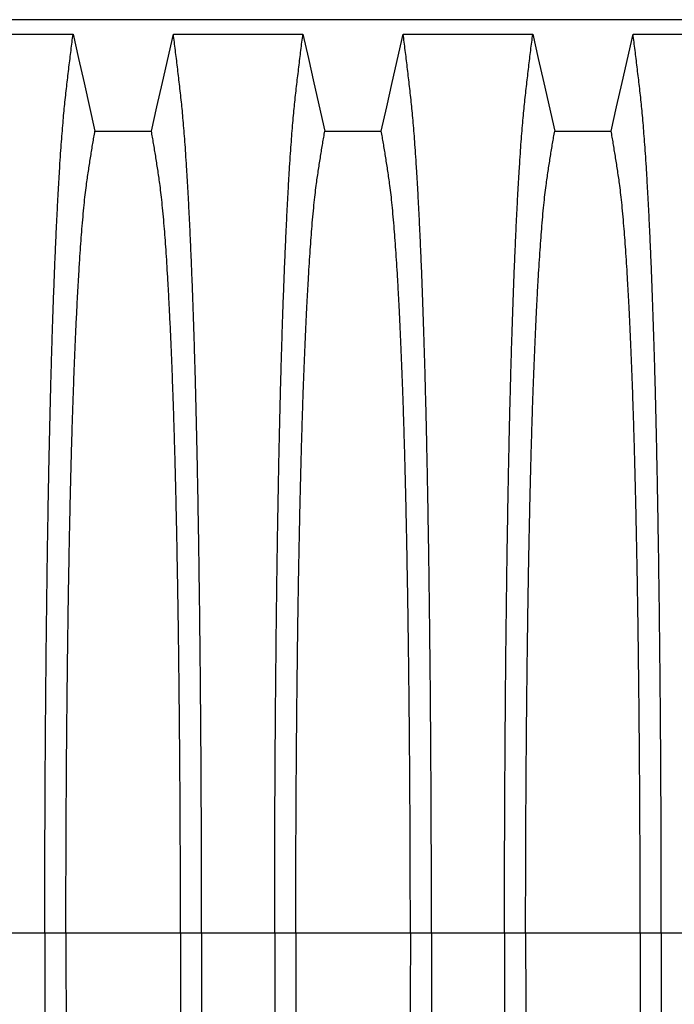
# Model space of a CAD drawing. Units: millimetres. Extents: x 848 to 35900, y 596 to 21728.
# Drawn here: x 31455 to 31885, y 9134 to 9781 of the extents above; entities that cross this region are included whole.
import ezdxf

# ---------------------------------------------------------------- set-up
doc = ezdxf.new("R2010")
doc.units = ezdxf.units.MM
doc.header["$LTSCALE"] = 85

msp = doc.modelspace()

# ---------------------------------------------------------------- linework, layer by layer
at = {"color": 7, "linetype": 'Continuous', "lineweight": 25}
for p, q in [((32000.12, 9781.07), (30709.35, 9781.07)), ((31423.31, 9181.17), (31471.35, 9181.17)), ((31471.35, 9181.17), (31485.23, 9181.17)), ((31485.23, 9181.17), (31560.56, 9181.17)), ((31560.56, 9181.17), (31574.45, 9181.17)), ((31574.45, 9181.17), (31622.48, 9181.17)), ((31622.48, 9181.17), (31636.36, 9181.17)), ((31636.36, 9181.17), (31711.69, 9181.17)), ((31711.69, 9181.17), (31725.58, 9181.17)), ((31725.58, 9181.17), (31773.61, 9181.17)), ((31773.61, 9181.17), (31787.5, 9181.17)), ((31787.5, 9181.17), (31862.83, 9181.17)), ((31862.83, 9181.17), (31876.71, 9181.17)), ((31876.71, 9181.17), (31924.74, 9181.17))]:
    msp.add_line(p, q, dxfattribs=at)
at = {"color": 7, "linetype": 'Continuous', "lineweight": 25, "flags": 128}
for points in [[(31404.72, 9771.52), (31426.07, 9771.52), (31447.43, 9771.52), (31489.94, 9771.52)], [(31489.94, 9771.52), (31493.54, 9755.58), (31497.14, 9739.64), (31504.33, 9707.88)], [(31541.47, 9707.88), (31545.07, 9723.82), (31548.68, 9739.76), (31555.86, 9771.52)], [(31555.86, 9771.52), (31577.21, 9771.52), (31598.56, 9771.52), (31641.07, 9771.52)], [(31641.07, 9771.52), (31644.67, 9755.58), (31648.28, 9739.64), (31655.46, 9707.88)], [(31692.6, 9707.88), (31696.2, 9723.82), (31699.81, 9739.76), (31706.99, 9771.52)], [(31706.99, 9771.52), (31728.34, 9771.52), (31749.69, 9771.52), (31792.2, 9771.52)], [(31792.2, 9771.52), (31795.81, 9755.58), (31799.41, 9739.64), (31806.59, 9707.88)], [(31843.73, 9707.88), (31847.34, 9723.82), (31850.94, 9739.76), (31858.12, 9771.52)], [(31858.12, 9771.52), (31880.7, 9771.52), (31903.28, 9771.52), (31943.33, 9771.53)], [(31504.33, 9707.88), (31522.9, 9707.88), (31532.18, 9707.88), (31541.47, 9707.88)], [(31655.46, 9707.88), (31674.03, 9707.88), (31683.31, 9707.88), (31692.6, 9707.88)], [(31806.59, 9707.88), (31825.16, 9707.88), (31834.45, 9707.88), (31843.73, 9707.88)]]:
    msp.add_lwpolyline(points, dxfattribs=at)
at = {"color": 7, "linetype": 'Continuous', "lineweight": 25}
for points, knots in [([(31471.35, 9181.17), (31471.35, 9187.8), (31471.35, 9201.02), (31471.39, 9220.78), (31471.44, 9240.4), (31471.51, 9259.86), (31471.6, 9279.02), (31471.71, 9297.87), (31471.84, 9316.39), (31471.99, 9334.67), (31472.15, 9352.82), (31472.34, 9370.81), (31472.54, 9388.61), (31472.76, 9406.08), (31472.99, 9423.2), (31473.25, 9439.95), (31473.51, 9456.3), (31473.78, 9471.56), (31474.06, 9485.79), (31474.33, 9499.02), (31474.61, 9511.89), (31474.9, 9524.38), (31475.2, 9536.48), (31475.52, 9548.17), (31475.84, 9559.43), (31476.2, 9571.18), (31476.6, 9583.53), (31477.04, 9596.32), (31477.5, 9608.65), (31477.97, 9620.52), (31478.46, 9632.15), (31478.97, 9643.5), (31479.51, 9654.53), (31480.06, 9665.01), (31480.62, 9674.95), (31481.18, 9684.33), (31481.75, 9692.99), (31482.32, 9700.95), (31482.88, 9708.24), (31483.45, 9715.02), (31484.02, 9721.29), (31484.62, 9727.2), (31485.25, 9732.84), (31485.91, 9738.64), (31486.58, 9744.32), (31487.24, 9749.95), (31487.91, 9755.5), (31488.58, 9760.93), (31489.27, 9766.27), (31489.71, 9769.77), (31489.94, 9771.52)], [0, 0, 0, 0, 0.019878, 0.03967, 0.059388, 0.079041, 0.098639, 0.117841, 0.137006, 0.156142, 0.175255, 0.194743, 0.214221, 0.233698, 0.25318, 0.272674, 0.292189, 0.31173, 0.328858, 0.346018, 0.363216, 0.380458, 0.397751, 0.4151, 0.432514, 0.449978, 0.471915, 0.493828, 0.515721, 0.537597, 0.559461, 0.582638, 0.605809, 0.628977, 0.652146, 0.67532, 0.698503, 0.720373, 0.742257, 0.764161, 0.786086, 0.808036, 0.832299, 0.856107, 0.87992, 0.904053, 0.928232, 0.952128, 0.975884, 1, 1, 1, 1]), ([(31574.45, 9181.17), (31574.44, 9187.8), (31574.44, 9201.02), (31574.41, 9220.78), (31574.36, 9240.4), (31574.28, 9259.86), (31574.19, 9279.02), (31574.08, 9297.87), (31573.95, 9316.39), (31573.8, 9334.67), (31573.64, 9352.82), (31573.46, 9370.81), (31573.25, 9388.61), (31573.03, 9406.08), (31572.8, 9423.2), (31572.55, 9439.95), (31572.28, 9456.3), (31572.01, 9471.56), (31571.74, 9485.79), (31571.46, 9499.02), (31571.18, 9511.89), (31570.89, 9524.38), (31570.59, 9536.48), (31570.28, 9548.17), (31569.95, 9559.43), (31569.59, 9571.18), (31569.19, 9583.53), (31568.75, 9596.32), (31568.29, 9608.65), (31567.82, 9620.52), (31567.33, 9632.15), (31566.82, 9643.5), (31566.28, 9654.53), (31565.74, 9665.01), (31565.18, 9674.95), (31564.61, 9684.33), (31564.04, 9692.99), (31563.48, 9700.95), (31562.91, 9708.24), (31562.35, 9715.02), (31561.77, 9721.29), (31561.17, 9727.2), (31560.55, 9732.84), (31559.88, 9738.64), (31559.21, 9744.32), (31558.55, 9749.95), (31557.88, 9755.5), (31557.21, 9760.93), (31556.52, 9766.27), (31556.08, 9769.77), (31555.86, 9771.52)], [0, 0, 0, 0, 0.019878, 0.03967, 0.059388, 0.079041, 0.098639, 0.117841, 0.137006, 0.156142, 0.175255, 0.194743, 0.214221, 0.233698, 0.25318, 0.272674, 0.292189, 0.31173, 0.328858, 0.346018, 0.363216, 0.380458, 0.397751, 0.4151, 0.432514, 0.449978, 0.471915, 0.493828, 0.515721, 0.537597, 0.559461, 0.582638, 0.605809, 0.628977, 0.652146, 0.67532, 0.698503, 0.720373, 0.742257, 0.764161, 0.786086, 0.808036, 0.832299, 0.856107, 0.87992, 0.904053, 0.928232, 0.952128, 0.975884, 1, 1, 1, 1]), ([(31622.48, 9181.17), (31622.48, 9187.8), (31622.48, 9201.02), (31622.52, 9220.78), (31622.57, 9240.4), (31622.64, 9259.86), (31622.74, 9279.02), (31622.85, 9297.87), (31622.97, 9316.39), (31623.12, 9334.67), (31623.29, 9352.82), (31623.47, 9370.81), (31623.67, 9388.61), (31623.89, 9406.08), (31624.13, 9423.2), (31624.38, 9439.95), (31624.65, 9456.3), (31624.92, 9471.56), (31625.19, 9485.79), (31625.46, 9499.02), (31625.74, 9511.89), (31626.03, 9524.38), (31626.34, 9536.48), (31626.65, 9548.17), (31626.97, 9559.43), (31627.33, 9571.18), (31627.73, 9583.53), (31628.17, 9596.32), (31628.63, 9608.65), (31629.1, 9620.52), (31629.59, 9632.15), (31630.11, 9643.5), (31630.64, 9654.53), (31631.19, 9665.01), (31631.75, 9674.95), (31632.32, 9684.33), (31632.88, 9692.99), (31633.45, 9700.95), (31634.01, 9708.24), (31634.58, 9715.02), (31635.15, 9721.29), (31635.75, 9727.2), (31636.38, 9732.84), (31637.04, 9738.64), (31637.71, 9744.32), (31638.38, 9749.95), (31639.04, 9755.5), (31639.72, 9760.93), (31640.4, 9766.27), (31640.85, 9769.77), (31641.07, 9771.52)], [0, 0, 0, 0, 0.019878, 0.03967, 0.059388, 0.079041, 0.098639, 0.117841, 0.137006, 0.156142, 0.175255, 0.194743, 0.214221, 0.233698, 0.25318, 0.272674, 0.292189, 0.31173, 0.328858, 0.346018, 0.363216, 0.380458, 0.397751, 0.4151, 0.432514, 0.449978, 0.471915, 0.493828, 0.515721, 0.537597, 0.559461, 0.582638, 0.605809, 0.628977, 0.652146, 0.67532, 0.698503, 0.720373, 0.742257, 0.764161, 0.786086, 0.808036, 0.832299, 0.856107, 0.87992, 0.904053, 0.928232, 0.952128, 0.975884, 1, 1, 1, 1]), ([(31725.58, 9181.17), (31725.58, 9187.8), (31725.57, 9201.02), (31725.54, 9220.78), (31725.49, 9240.4), (31725.41, 9259.86), (31725.32, 9279.02), (31725.21, 9297.87), (31725.08, 9316.39), (31724.94, 9334.67), (31724.77, 9352.82), (31724.59, 9370.81), (31724.39, 9388.61), (31724.17, 9406.08), (31723.93, 9423.2), (31723.68, 9439.95), (31723.41, 9456.3), (31723.14, 9471.56), (31722.87, 9485.79), (31722.6, 9499.02), (31722.32, 9511.89), (31722.02, 9524.38), (31721.72, 9536.48), (31721.41, 9548.17), (31721.09, 9559.43), (31720.73, 9571.18), (31720.33, 9583.53), (31719.88, 9596.32), (31719.43, 9608.65), (31718.96, 9620.52), (31718.46, 9632.15), (31717.95, 9643.5), (31717.42, 9654.53), (31716.87, 9665.01), (31716.31, 9674.95), (31715.74, 9684.33), (31715.17, 9692.99), (31714.61, 9700.95), (31714.05, 9708.24), (31713.48, 9715.02), (31712.9, 9721.29), (31712.31, 9727.2), (31711.68, 9732.84), (31711.01, 9738.64), (31710.35, 9744.32), (31709.68, 9749.95), (31709.02, 9755.5), (31708.34, 9760.93), (31707.66, 9766.27), (31707.21, 9769.77), (31706.99, 9771.52)], [0, 0, 0, 0, 0.019878, 0.03967, 0.059388, 0.079041, 0.098639, 0.117841, 0.137006, 0.156142, 0.175255, 0.194743, 0.214221, 0.233698, 0.25318, 0.272674, 0.292189, 0.31173, 0.328858, 0.346018, 0.363216, 0.380458, 0.397751, 0.4151, 0.432514, 0.449978, 0.471915, 0.493828, 0.515721, 0.537597, 0.559461, 0.582638, 0.605809, 0.628977, 0.652146, 0.67532, 0.698503, 0.720373, 0.742257, 0.764161, 0.786086, 0.808036, 0.832299, 0.856107, 0.87992, 0.904053, 0.928232, 0.952128, 0.975884, 1, 1, 1, 1]), ([(31773.61, 9181.17), (31773.61, 9187.8), (31773.62, 9201.02), (31773.65, 9220.78), (31773.7, 9240.4), (31773.78, 9259.86), (31773.87, 9279.02), (31773.98, 9297.87), (31774.11, 9316.39), (31774.25, 9334.67), (31774.42, 9352.82), (31774.6, 9370.81), (31774.8, 9388.61), (31775.02, 9406.08), (31775.26, 9423.2), (31775.51, 9439.95), (31775.78, 9456.3), (31776.05, 9471.56), (31776.32, 9485.79), (31776.59, 9499.02), (31776.87, 9511.89), (31777.17, 9524.38), (31777.47, 9536.48), (31777.78, 9548.17), (31778.1, 9559.43), (31778.46, 9571.18), (31778.86, 9583.53), (31779.31, 9596.32), (31779.76, 9608.65), (31780.23, 9620.52), (31780.73, 9632.15), (31781.24, 9643.5), (31781.77, 9654.53), (31782.32, 9665.01), (31782.88, 9674.95), (31783.45, 9684.33), (31784.02, 9692.99), (31784.58, 9700.95), (31785.14, 9708.24), (31785.71, 9715.02), (31786.28, 9721.29), (31786.88, 9727.2), (31787.51, 9732.84), (31788.18, 9738.64), (31788.84, 9744.32), (31789.51, 9749.95), (31790.17, 9755.5), (31790.85, 9760.93), (31791.53, 9766.27), (31791.98, 9769.77), (31792.2, 9771.52)], [0, 0, 0, 0, 0.019878, 0.03967, 0.059388, 0.079041, 0.098639, 0.117841, 0.137006, 0.156142, 0.175255, 0.194743, 0.214221, 0.233698, 0.25318, 0.272674, 0.292189, 0.31173, 0.328858, 0.346018, 0.363216, 0.380458, 0.397751, 0.4151, 0.432514, 0.449978, 0.471915, 0.493828, 0.515721, 0.537597, 0.559461, 0.582638, 0.605809, 0.628977, 0.652146, 0.67532, 0.698503, 0.720373, 0.742257, 0.764161, 0.786086, 0.808036, 0.832299, 0.856107, 0.87992, 0.904053, 0.928232, 0.952128, 0.975884, 1, 1, 1, 1]), ([(31876.71, 9181.17), (31876.71, 9187.8), (31876.7, 9201.02), (31876.67, 9220.78), (31876.62, 9240.4), (31876.55, 9259.86), (31876.45, 9279.02), (31876.34, 9297.87), (31876.22, 9316.39), (31876.07, 9334.67), (31875.9, 9352.82), (31875.72, 9370.81), (31875.52, 9388.61), (31875.3, 9406.08), (31875.06, 9423.2), (31874.81, 9439.95), (31874.54, 9456.3), (31874.27, 9471.56), (31874, 9485.79), (31873.73, 9499.02), (31873.45, 9511.89), (31873.16, 9524.38), (31872.85, 9536.48), (31872.54, 9548.17), (31872.22, 9559.43), (31871.86, 9571.18), (31871.46, 9583.53), (31871.01, 9596.32), (31870.56, 9608.65), (31870.09, 9620.52), (31869.6, 9632.15), (31869.08, 9643.5), (31868.55, 9654.53), (31868, 9665.01), (31867.44, 9674.95), (31866.87, 9684.33), (31866.31, 9692.99), (31865.74, 9700.95), (31865.18, 9708.24), (31864.61, 9715.02), (31864.04, 9721.29), (31863.44, 9727.2), (31862.81, 9732.84), (31862.15, 9738.64), (31861.48, 9744.32), (31860.81, 9749.95), (31860.15, 9755.5), (31859.47, 9760.93), (31858.79, 9766.27), (31858.34, 9769.77), (31858.12, 9771.52)], [0, 0, 0, 0, 0.019878, 0.03967, 0.059388, 0.079041, 0.098639, 0.117841, 0.137006, 0.156142, 0.175255, 0.194743, 0.214221, 0.233698, 0.25318, 0.272674, 0.292189, 0.31173, 0.328858, 0.346018, 0.363216, 0.380458, 0.397751, 0.4151, 0.432514, 0.449978, 0.471915, 0.493828, 0.515721, 0.537597, 0.559461, 0.582638, 0.605809, 0.628977, 0.652146, 0.67532, 0.698503, 0.720373, 0.742257, 0.764161, 0.786086, 0.808036, 0.832299, 0.856107, 0.87992, 0.904053, 0.928232, 0.952128, 0.975884, 1, 1, 1, 1]), ([(31485.23, 9181.17), (31485.23, 9187.23), (31485.24, 9199.33), (31485.27, 9217.41), (31485.33, 9235.39), (31485.4, 9253.22), (31485.5, 9270.8), (31485.61, 9288.09), (31485.74, 9305.09), (31485.89, 9321.88), (31486.06, 9338.54), (31486.25, 9355.05), (31486.46, 9371.39), (31486.68, 9387.42), (31486.92, 9403.12), (31487.18, 9418.46), (31487.46, 9433.43), (31487.74, 9447.4), (31488.02, 9460.39), (31488.29, 9472.46), (31488.58, 9484.19), (31488.88, 9495.54), (31489.19, 9506.52), (31489.51, 9517.11), (31489.85, 9527.27), (31490.25, 9538.86), (31490.74, 9551.88), (31491.31, 9566), (31491.91, 9579.42), (31492.49, 9591.5), (31493.06, 9602.34), (31493.61, 9612.05), (31494.18, 9621.22), (31494.75, 9629.86), (31495.33, 9637.96), (31495.96, 9645.96), (31496.64, 9653.74), (31497.36, 9661.14), (31498.1, 9667.77), (31498.81, 9673.32), (31499.5, 9678.07), (31500.19, 9682.58), (31500.88, 9686.98), (31501.56, 9691.34), (31502.24, 9695.63), (31502.93, 9699.8), (31503.64, 9703.88), (31504.09, 9706.54), (31504.33, 9707.88)], [0, 0, 0, 0, 0.019978, 0.039889, 0.05974, 0.079539, 0.099291, 0.118653, 0.137983, 0.157286, 0.176567, 0.196224, 0.215869, 0.235509, 0.255147, 0.274791, 0.294446, 0.314119, 0.331355, 0.348616, 0.365908, 0.383237, 0.400611, 0.418036, 0.435521, 0.453051, 0.480541, 0.507958, 0.535312, 0.562611, 0.585738, 0.608838, 0.631916, 0.654978, 0.678032, 0.701084, 0.728257, 0.755449, 0.78267, 0.809934, 0.834026, 0.857601, 0.881162, 0.905065, 0.929017, 0.952656, 0.976133, 1, 1, 1, 1]), ([(31560.56, 9181.17), (31560.56, 9187.23), (31560.55, 9199.33), (31560.52, 9217.41), (31560.47, 9235.39), (31560.39, 9253.22), (31560.3, 9270.8), (31560.18, 9288.09), (31560.05, 9305.09), (31559.9, 9321.88), (31559.73, 9338.54), (31559.54, 9355.05), (31559.34, 9371.39), (31559.11, 9387.42), (31558.87, 9403.12), (31558.61, 9418.46), (31558.34, 9433.43), (31558.06, 9447.4), (31557.78, 9460.39), (31557.5, 9472.46), (31557.21, 9484.19), (31556.91, 9495.54), (31556.6, 9506.52), (31556.28, 9517.11), (31555.95, 9527.27), (31555.54, 9538.86), (31555.06, 9551.88), (31554.48, 9566), (31553.88, 9579.42), (31553.3, 9591.5), (31552.73, 9602.34), (31552.18, 9612.05), (31551.62, 9621.22), (31551.04, 9629.86), (31550.46, 9637.96), (31549.83, 9645.96), (31549.15, 9653.74), (31548.43, 9661.14), (31547.69, 9667.77), (31546.98, 9673.32), (31546.29, 9678.07), (31545.6, 9682.58), (31544.92, 9686.98), (31544.24, 9691.34), (31543.55, 9695.63), (31542.86, 9699.8), (31542.16, 9703.88), (31541.7, 9706.54), (31541.47, 9707.88)], [0, 0, 0, 0, 0.019978, 0.039889, 0.05974, 0.079539, 0.099291, 0.118653, 0.137983, 0.157286, 0.176567, 0.196224, 0.215869, 0.235509, 0.255147, 0.274791, 0.294446, 0.314119, 0.331355, 0.348616, 0.365908, 0.383237, 0.400611, 0.418036, 0.435521, 0.453051, 0.480541, 0.507958, 0.535312, 0.562611, 0.585738, 0.608838, 0.631916, 0.654978, 0.678032, 0.701084, 0.728257, 0.755449, 0.78267, 0.809934, 0.834026, 0.857601, 0.881162, 0.905065, 0.929017, 0.952656, 0.976133, 1, 1, 1, 1]), ([(31636.36, 9181.17), (31636.37, 9187.23), (31636.37, 9199.33), (31636.4, 9217.41), (31636.46, 9235.39), (31636.53, 9253.22), (31636.63, 9270.8), (31636.74, 9288.09), (31636.87, 9305.09), (31637.02, 9321.88), (31637.19, 9338.54), (31637.38, 9355.05), (31637.59, 9371.39), (31637.81, 9387.42), (31638.06, 9403.12), (31638.31, 9418.46), (31638.59, 9433.43), (31638.87, 9447.4), (31639.15, 9460.39), (31639.43, 9472.46), (31639.72, 9484.19), (31640.02, 9495.54), (31640.33, 9506.52), (31640.65, 9517.11), (31640.98, 9527.27), (31641.38, 9538.86), (31641.87, 9551.88), (31642.44, 9566), (31643.04, 9579.42), (31643.63, 9591.5), (31644.2, 9602.34), (31644.75, 9612.05), (31645.31, 9621.22), (31645.88, 9629.86), (31646.47, 9637.96), (31647.1, 9645.96), (31647.77, 9653.74), (31648.5, 9661.14), (31649.23, 9667.77), (31649.94, 9673.32), (31650.64, 9678.07), (31651.32, 9682.58), (31652.01, 9686.98), (31652.69, 9691.34), (31653.37, 9695.63), (31654.07, 9699.8), (31654.77, 9703.88), (31655.23, 9706.54), (31655.46, 9707.88)], [0, 0, 0, 0, 0.019978, 0.039889, 0.05974, 0.079539, 0.099291, 0.118653, 0.137983, 0.157286, 0.176567, 0.196224, 0.215869, 0.235509, 0.255147, 0.274791, 0.294446, 0.314119, 0.331355, 0.348616, 0.365908, 0.383237, 0.400611, 0.418036, 0.435521, 0.453051, 0.480541, 0.507958, 0.535312, 0.562611, 0.585738, 0.608838, 0.631916, 0.654978, 0.678032, 0.701084, 0.728257, 0.755449, 0.78267, 0.809934, 0.834026, 0.857601, 0.881162, 0.905065, 0.929017, 0.952656, 0.976133, 1, 1, 1, 1]), ([(31711.69, 9181.17), (31711.69, 9187.23), (31711.69, 9199.33), (31711.65, 9217.41), (31711.6, 9235.39), (31711.52, 9253.22), (31711.43, 9270.8), (31711.32, 9288.09), (31711.18, 9305.09), (31711.03, 9321.88), (31710.87, 9338.54), (31710.68, 9355.05), (31710.47, 9371.39), (31710.24, 9387.42), (31710, 9403.12), (31709.74, 9418.46), (31709.47, 9433.43), (31709.19, 9447.4), (31708.91, 9460.39), (31708.63, 9472.46), (31708.34, 9484.19), (31708.04, 9495.54), (31707.73, 9506.52), (31707.41, 9517.11), (31707.08, 9527.27), (31706.68, 9538.86), (31706.19, 9551.88), (31705.61, 9566), (31705.02, 9579.42), (31704.43, 9591.5), (31703.86, 9602.34), (31703.31, 9612.05), (31702.75, 9621.22), (31702.17, 9629.86), (31701.59, 9637.96), (31700.96, 9645.96), (31700.28, 9653.74), (31699.56, 9661.14), (31698.83, 9667.77), (31698.11, 9673.32), (31697.42, 9678.07), (31696.74, 9682.58), (31696.05, 9686.98), (31695.37, 9691.34), (31694.68, 9695.63), (31693.99, 9699.8), (31693.29, 9703.88), (31692.83, 9706.54), (31692.6, 9707.88)], [0, 0, 0, 0, 0.019978, 0.039889, 0.05974, 0.079539, 0.099291, 0.118653, 0.137983, 0.157286, 0.176567, 0.196224, 0.215869, 0.235509, 0.255147, 0.274791, 0.294446, 0.314119, 0.331355, 0.348616, 0.365908, 0.383237, 0.400611, 0.418036, 0.435521, 0.453051, 0.480541, 0.507958, 0.535312, 0.562611, 0.585738, 0.608838, 0.631916, 0.654978, 0.678032, 0.701084, 0.728257, 0.755449, 0.78267, 0.809934, 0.834026, 0.857601, 0.881162, 0.905065, 0.929017, 0.952656, 0.976133, 1, 1, 1, 1]), ([(31787.5, 9181.17), (31787.5, 9187.23), (31787.5, 9199.33), (31787.54, 9217.41), (31787.59, 9235.39), (31787.67, 9253.22), (31787.76, 9270.8), (31787.87, 9288.09), (31788.01, 9305.09), (31788.16, 9321.88), (31788.32, 9338.54), (31788.51, 9355.05), (31788.72, 9371.39), (31788.95, 9387.42), (31789.19, 9403.12), (31789.45, 9418.46), (31789.72, 9433.43), (31790, 9447.4), (31790.28, 9460.39), (31790.56, 9472.46), (31790.85, 9484.19), (31791.15, 9495.54), (31791.46, 9506.52), (31791.78, 9517.11), (31792.11, 9527.27), (31792.51, 9538.86), (31793, 9551.88), (31793.58, 9566), (31794.17, 9579.42), (31794.76, 9591.5), (31795.33, 9602.34), (31795.88, 9612.05), (31796.44, 9621.22), (31797.02, 9629.86), (31797.6, 9637.96), (31798.23, 9645.96), (31798.91, 9653.74), (31799.63, 9661.14), (31800.36, 9667.77), (31801.08, 9673.32), (31801.77, 9678.07), (31802.45, 9682.58), (31803.14, 9686.98), (31803.82, 9691.34), (31804.51, 9695.63), (31805.2, 9699.8), (31805.9, 9703.88), (31806.36, 9706.54), (31806.59, 9707.88)], [0, 0, 0, 0, 0.0199785, 0.0398892, 0.0597401, 0.0795385, 0.0992914, 0.1186532, 0.1379829, 0.1572856, 0.1765666, 0.196224, 0.2158695, 0.2355086, 0.2551469, 0.2747905, 0.2944458, 0.3141194, 0.3313552, 0.3486161, 0.3659081, 0.3832375, 0.400611, 0.4180362, 0.435521, 0.4530506, 0.4805406, 0.5079583, 0.5353123, 0.5626114, 0.5857381, 0.6088376, 0.6319156, 0.6549784, 0.6780323, 0.7010837, 0.7282574, 0.7554488, 0.78267, 0.8099337, 0.8340257, 0.8576007, 0.8811617, 0.9050651, 0.9290167, 0.9526565, 0.9761333, 1, 1, 1, 1]), ([(31862.83, 9181.17), (31862.82, 9187.23), (31862.82, 9199.33), (31862.79, 9217.41), (31862.73, 9235.39), (31862.66, 9253.22), (31862.56, 9270.8), (31862.45, 9288.09), (31862.32, 9305.09), (31862.17, 9321.88), (31862, 9338.54), (31861.81, 9355.05), (31861.6, 9371.39), (31861.38, 9387.42), (31861.13, 9403.12), (31860.88, 9418.46), (31860.6, 9433.43), (31860.32, 9447.4), (31860.04, 9460.39), (31859.76, 9472.46), (31859.47, 9484.19), (31859.17, 9495.54), (31858.86, 9506.52), (31858.54, 9517.11), (31858.21, 9527.27), (31857.81, 9538.86), (31857.32, 9551.88), (31856.75, 9566), (31856.15, 9579.42), (31855.56, 9591.5), (31854.99, 9602.34), (31854.44, 9612.05), (31853.88, 9621.22), (31853.31, 9629.86), (31852.72, 9637.96), (31852.09, 9645.96), (31851.42, 9653.74), (31850.69, 9661.14), (31849.96, 9667.77), (31849.25, 9673.32), (31848.55, 9678.07), (31847.87, 9682.58), (31847.18, 9686.98), (31846.5, 9691.34), (31845.82, 9695.63), (31845.12, 9699.8), (31844.42, 9703.88), (31843.96, 9706.54), (31843.73, 9707.88)], [0, 0, 0, 0, 0.019978, 0.039889, 0.05974, 0.079539, 0.099291, 0.118653, 0.137983, 0.157286, 0.176567, 0.196224, 0.215869, 0.235509, 0.255147, 0.274791, 0.294446, 0.314119, 0.331355, 0.348616, 0.365908, 0.383237, 0.400611, 0.418036, 0.435521, 0.453051, 0.480541, 0.507958, 0.535312, 0.562611, 0.585738, 0.608838, 0.631916, 0.654978, 0.678032, 0.701084, 0.728257, 0.755449, 0.78267, 0.809934, 0.834026, 0.857601, 0.881162, 0.905065, 0.929017, 0.952656, 0.976133, 1, 1, 1, 1]), ([(31471.35, 9181.17), (31471.35, 9174.55), (31471.35, 9161.33), (31471.39, 9141.57), (31471.44, 9121.95), (31471.51, 9102.49), (31471.6, 9083.33), (31471.71, 9064.48), (31471.84, 9045.96), (31471.99, 9027.67), (31472.15, 9009.52), (31472.34, 8991.53), (31472.54, 8973.73), (31472.76, 8956.26), (31472.99, 8939.15), (31473.25, 8922.4), (31473.51, 8906.05), (31473.78, 8890.78), (31474.06, 8876.56), (31474.33, 8863.32), (31474.61, 8850.46), (31474.9, 8837.97), (31475.2, 8825.87), (31475.52, 8814.18), (31475.84, 8802.91), (31476.2, 8791.17), (31476.6, 8778.82), (31477.04, 8766.03), (31477.5, 8753.7), (31477.97, 8741.83), (31478.46, 8730.2), (31478.97, 8718.85), (31479.51, 8707.82), (31480.06, 8697.33), (31480.62, 8687.4), (31481.18, 8678.01), (31481.75, 8669.36), (31482.32, 8661.4), (31482.88, 8654.11), (31483.45, 8647.33), (31484.02, 8641.06), (31484.62, 8635.15), (31485.25, 8629.51), (31485.91, 8623.71), (31486.58, 8618.03), (31487.24, 8612.4), (31487.91, 8606.85), (31488.58, 8601.42), (31489.27, 8596.07), (31489.71, 8592.58), (31489.94, 8590.82)], [0, 0, 0, 0, 0.019878, 0.03967, 0.059388, 0.079041, 0.098639, 0.117841, 0.137006, 0.156142, 0.175255, 0.194743, 0.214221, 0.233698, 0.25318, 0.272674, 0.292189, 0.31173, 0.328858, 0.346018, 0.363216, 0.380458, 0.397751, 0.4151, 0.432514, 0.449978, 0.471915, 0.493828, 0.515721, 0.537597, 0.559461, 0.582638, 0.605809, 0.628977, 0.652146, 0.67532, 0.698503, 0.720373, 0.742257, 0.764161, 0.786086, 0.808036, 0.832299, 0.856107, 0.87992, 0.904053, 0.928232, 0.952128, 0.975884, 1, 1, 1, 1]), ([(31485.23, 9181.17), (31485.23, 9175.12), (31485.24, 9163.02), (31485.27, 9144.93), (31485.33, 9126.96), (31485.4, 9109.12), (31485.5, 9091.55), (31485.61, 9074.25), (31485.74, 9057.26), (31485.89, 9040.47), (31486.06, 9023.81), (31486.25, 9007.3), (31486.46, 8990.96), (31486.68, 8974.93), (31486.92, 8959.23), (31487.18, 8943.89), (31487.46, 8928.92), (31487.74, 8914.95), (31488.02, 8901.96), (31488.29, 8889.88), (31488.58, 8878.16), (31488.88, 8866.8), (31489.19, 8855.83), (31489.51, 8845.24), (31489.85, 8835.07), (31490.25, 8823.49), (31490.74, 8810.47), (31491.31, 8796.35), (31491.91, 8782.92), (31492.49, 8770.85), (31493.06, 8760.01), (31493.61, 8750.3), (31494.18, 8741.12), (31494.75, 8732.48), (31495.33, 8724.38), (31495.96, 8716.38), (31496.64, 8708.61), (31497.36, 8701.2), (31498.1, 8694.58), (31498.81, 8689.03), (31499.5, 8684.28), (31500.19, 8679.77), (31500.88, 8675.37), (31501.56, 8671), (31502.24, 8666.71), (31502.93, 8662.54), (31503.64, 8658.47), (31504.09, 8655.81), (31504.33, 8654.47)], [0, 0, 0, 0, 0.019978, 0.039889, 0.05974, 0.079539, 0.099291, 0.118653, 0.137983, 0.157286, 0.176567, 0.196224, 0.215869, 0.235509, 0.255147, 0.274791, 0.294446, 0.314119, 0.331355, 0.348616, 0.365908, 0.383237, 0.400611, 0.418036, 0.435521, 0.453051, 0.480541, 0.507958, 0.535312, 0.562611, 0.585738, 0.608838, 0.631916, 0.654978, 0.678032, 0.701084, 0.728257, 0.755449, 0.78267, 0.809934, 0.834026, 0.857601, 0.881162, 0.905065, 0.929017, 0.952656, 0.976133, 1, 1, 1, 1]), ([(31560.56, 9181.17), (31560.56, 9175.12), (31560.55, 9163.02), (31560.52, 9144.93), (31560.47, 9126.96), (31560.39, 9109.12), (31560.3, 9091.55), (31560.18, 9074.25), (31560.05, 9057.26), (31559.9, 9040.47), (31559.73, 9023.81), (31559.54, 9007.3), (31559.34, 8990.96), (31559.11, 8974.93), (31558.87, 8959.23), (31558.61, 8943.89), (31558.34, 8928.92), (31558.06, 8914.95), (31557.78, 8901.96), (31557.5, 8889.88), (31557.21, 8878.16), (31556.91, 8866.8), (31556.6, 8855.83), (31556.28, 8845.24), (31555.95, 8835.07), (31555.54, 8823.49), (31555.06, 8810.47), (31554.48, 8796.35), (31553.88, 8782.92), (31553.3, 8770.85), (31552.73, 8760.01), (31552.18, 8750.3), (31551.62, 8741.12), (31551.04, 8732.48), (31550.46, 8724.38), (31549.83, 8716.38), (31549.15, 8708.61), (31548.43, 8701.2), (31547.69, 8694.58), (31546.98, 8689.03), (31546.29, 8684.28), (31545.6, 8679.77), (31544.92, 8675.37), (31544.24, 8671), (31543.55, 8666.71), (31542.86, 8662.54), (31542.16, 8658.47), (31541.7, 8655.81), (31541.47, 8654.47)], [0, 0, 0, 0, 0.019978, 0.039889, 0.05974, 0.079539, 0.099291, 0.118653, 0.137983, 0.157286, 0.176567, 0.196224, 0.215869, 0.235509, 0.255147, 0.274791, 0.294446, 0.314119, 0.331355, 0.348616, 0.365908, 0.383237, 0.400611, 0.418036, 0.435521, 0.453051, 0.480541, 0.507958, 0.535312, 0.562611, 0.585738, 0.608838, 0.631916, 0.654978, 0.678032, 0.701084, 0.728257, 0.755449, 0.78267, 0.809934, 0.834026, 0.857601, 0.881162, 0.905065, 0.929017, 0.952656, 0.976133, 1, 1, 1, 1]), ([(31574.45, 9181.17), (31574.44, 9174.55), (31574.44, 9161.33), (31574.41, 9141.57), (31574.36, 9121.95), (31574.28, 9102.49), (31574.19, 9083.33), (31574.08, 9064.48), (31573.95, 9045.96), (31573.8, 9027.67), (31573.64, 9009.52), (31573.46, 8991.53), (31573.25, 8973.73), (31573.03, 8956.26), (31572.8, 8939.15), (31572.55, 8922.4), (31572.28, 8906.05), (31572.01, 8890.78), (31571.74, 8876.56), (31571.46, 8863.32), (31571.18, 8850.46), (31570.89, 8837.97), (31570.59, 8825.87), (31570.28, 8814.18), (31569.95, 8802.91), (31569.59, 8791.17), (31569.19, 8778.82), (31568.75, 8766.03), (31568.29, 8753.7), (31567.82, 8741.83), (31567.33, 8730.2), (31566.82, 8718.85), (31566.28, 8707.82), (31565.74, 8697.33), (31565.18, 8687.4), (31564.61, 8678.01), (31564.04, 8669.36), (31563.48, 8661.4), (31562.91, 8654.11), (31562.35, 8647.33), (31561.77, 8641.06), (31561.17, 8635.15), (31560.55, 8629.51), (31559.88, 8623.71), (31559.21, 8618.03), (31558.55, 8612.4), (31557.88, 8606.85), (31557.21, 8601.42), (31556.52, 8596.07), (31556.08, 8592.58), (31555.86, 8590.82)], [0, 0, 0, 0, 0.019878, 0.03967, 0.059388, 0.079041, 0.098639, 0.117841, 0.137006, 0.156142, 0.175255, 0.194743, 0.214221, 0.233698, 0.25318, 0.272674, 0.292189, 0.31173, 0.328858, 0.346018, 0.363216, 0.380458, 0.397751, 0.4151, 0.432514, 0.449978, 0.471915, 0.493828, 0.515721, 0.537597, 0.559461, 0.582638, 0.605809, 0.628977, 0.652146, 0.67532, 0.698503, 0.720373, 0.742257, 0.764161, 0.786086, 0.808036, 0.832299, 0.856107, 0.87992, 0.904053, 0.928232, 0.952128, 0.975884, 1, 1, 1, 1]), ([(31622.48, 9181.17), (31622.48, 9174.55), (31622.48, 9161.33), (31622.52, 9141.57), (31622.57, 9121.95), (31622.64, 9102.49), (31622.74, 9083.33), (31622.85, 9064.48), (31622.97, 9045.96), (31623.12, 9027.67), (31623.29, 9009.52), (31623.47, 8991.53), (31623.67, 8973.73), (31623.89, 8956.26), (31624.13, 8939.15), (31624.38, 8922.4), (31624.65, 8906.05), (31624.92, 8890.78), (31625.19, 8876.56), (31625.46, 8863.32), (31625.74, 8850.46), (31626.03, 8837.97), (31626.34, 8825.87), (31626.65, 8814.18), (31626.97, 8802.91), (31627.33, 8791.17), (31627.73, 8778.82), (31628.17, 8766.03), (31628.63, 8753.7), (31629.1, 8741.83), (31629.59, 8730.2), (31630.11, 8718.85), (31630.64, 8707.82), (31631.19, 8697.33), (31631.75, 8687.4), (31632.32, 8678.01), (31632.88, 8669.36), (31633.45, 8661.4), (31634.01, 8654.11), (31634.58, 8647.33), (31635.15, 8641.06), (31635.75, 8635.15), (31636.38, 8629.51), (31637.04, 8623.71), (31637.71, 8618.03), (31638.38, 8612.4), (31639.04, 8606.85), (31639.72, 8601.42), (31640.4, 8596.07), (31640.85, 8592.58), (31641.07, 8590.82)], [0, 0, 0, 0, 0.019878, 0.03967, 0.059388, 0.079041, 0.098639, 0.117841, 0.137006, 0.156142, 0.175255, 0.194743, 0.214221, 0.233698, 0.25318, 0.272674, 0.292189, 0.31173, 0.328858, 0.346018, 0.363216, 0.380458, 0.397751, 0.4151, 0.432514, 0.449978, 0.471915, 0.493828, 0.515721, 0.537597, 0.559461, 0.582638, 0.605809, 0.628977, 0.652146, 0.67532, 0.698503, 0.720373, 0.742257, 0.764161, 0.786086, 0.808036, 0.832299, 0.856107, 0.87992, 0.904053, 0.928232, 0.952128, 0.975884, 1, 1, 1, 1]), ([(31636.36, 9181.17), (31636.37, 9175.12), (31636.37, 9163.02), (31636.4, 9144.93), (31636.46, 9126.96), (31636.53, 9109.12), (31636.63, 9091.55), (31636.74, 9074.25), (31636.87, 9057.26), (31637.02, 9040.47), (31637.19, 9023.81), (31637.38, 9007.3), (31637.59, 8990.96), (31637.81, 8974.93), (31638.06, 8959.23), (31638.31, 8943.89), (31638.59, 8928.92), (31638.87, 8914.95), (31639.15, 8901.96), (31639.43, 8889.88), (31639.72, 8878.16), (31640.02, 8866.8), (31640.33, 8855.83), (31640.65, 8845.24), (31640.98, 8835.07), (31641.38, 8823.49), (31641.87, 8810.47), (31642.44, 8796.35), (31643.04, 8782.92), (31643.63, 8770.85), (31644.2, 8760.01), (31644.75, 8750.3), (31645.31, 8741.12), (31645.88, 8732.48), (31646.47, 8724.38), (31647.1, 8716.38), (31647.77, 8708.61), (31648.5, 8701.2), (31649.23, 8694.58), (31649.94, 8689.03), (31650.64, 8684.28), (31651.32, 8679.77), (31652.01, 8675.37), (31652.69, 8671), (31653.37, 8666.71), (31654.07, 8662.54), (31654.77, 8658.47), (31655.23, 8655.81), (31655.46, 8654.47)], [0, 0, 0, 0, 0.0199785, 0.0398892, 0.0597401, 0.0795385, 0.0992914, 0.1186532, 0.1379829, 0.1572856, 0.1765666, 0.196224, 0.2158695, 0.2355086, 0.2551469, 0.2747905, 0.2944458, 0.3141194, 0.3313552, 0.3486161, 0.3659081, 0.3832375, 0.400611, 0.4180362, 0.435521, 0.4530506, 0.4805406, 0.5079583, 0.5353123, 0.5626114, 0.5857381, 0.6088376, 0.6319156, 0.6549784, 0.6780323, 0.7010837, 0.7282574, 0.7554488, 0.78267, 0.8099337, 0.8340257, 0.8576007, 0.8811617, 0.9050651, 0.9290167, 0.9526565, 0.9761333, 1, 1, 1, 1]), ([(31711.69, 9181.17), (31711.69, 9175.12), (31711.69, 9163.02), (31711.65, 9144.93), (31711.6, 9126.96), (31711.52, 9109.12), (31711.43, 9091.55), (31711.32, 9074.25), (31711.18, 9057.26), (31711.03, 9040.47), (31710.87, 9023.81), (31710.68, 9007.3), (31710.47, 8990.96), (31710.24, 8974.93), (31710, 8959.23), (31709.74, 8943.89), (31709.47, 8928.92), (31709.19, 8914.95), (31708.91, 8901.96), (31708.63, 8889.88), (31708.34, 8878.16), (31708.04, 8866.8), (31707.73, 8855.83), (31707.41, 8845.24), (31707.08, 8835.07), (31706.68, 8823.49), (31706.19, 8810.47), (31705.61, 8796.35), (31705.02, 8782.92), (31704.43, 8770.85), (31703.86, 8760.01), (31703.31, 8750.3), (31702.75, 8741.12), (31702.17, 8732.48), (31701.59, 8724.38), (31700.96, 8716.38), (31700.28, 8708.61), (31699.56, 8701.2), (31698.83, 8694.58), (31698.11, 8689.03), (31697.42, 8684.28), (31696.74, 8679.77), (31696.05, 8675.37), (31695.37, 8671), (31694.68, 8666.71), (31693.99, 8662.54), (31693.29, 8658.47), (31692.83, 8655.81), (31692.6, 8654.47)], [0, 0, 0, 0, 0.019978, 0.039889, 0.05974, 0.079539, 0.099291, 0.118653, 0.137983, 0.157286, 0.176567, 0.196224, 0.215869, 0.235509, 0.255147, 0.274791, 0.294446, 0.314119, 0.331355, 0.348616, 0.365908, 0.383237, 0.400611, 0.418036, 0.435521, 0.453051, 0.480541, 0.507958, 0.535312, 0.562611, 0.585738, 0.608838, 0.631916, 0.654978, 0.678032, 0.701084, 0.728257, 0.755449, 0.78267, 0.809934, 0.834026, 0.857601, 0.881162, 0.905065, 0.929017, 0.952656, 0.976133, 1, 1, 1, 1]), ([(31725.58, 9181.17), (31725.58, 9174.55), (31725.57, 9161.33), (31725.54, 9141.57), (31725.49, 9121.95), (31725.41, 9102.49), (31725.32, 9083.33), (31725.21, 9064.48), (31725.08, 9045.96), (31724.94, 9027.67), (31724.77, 9009.52), (31724.59, 8991.53), (31724.39, 8973.73), (31724.17, 8956.26), (31723.93, 8939.15), (31723.68, 8922.4), (31723.41, 8906.05), (31723.14, 8890.78), (31722.87, 8876.56), (31722.6, 8863.32), (31722.32, 8850.46), (31722.02, 8837.97), (31721.72, 8825.87), (31721.41, 8814.18), (31721.09, 8802.91), (31720.73, 8791.17), (31720.33, 8778.82), (31719.88, 8766.03), (31719.43, 8753.7), (31718.96, 8741.83), (31718.46, 8730.2), (31717.95, 8718.85), (31717.42, 8707.82), (31716.87, 8697.33), (31716.31, 8687.4), (31715.74, 8678.01), (31715.17, 8669.36), (31714.61, 8661.4), (31714.05, 8654.11), (31713.48, 8647.33), (31712.9, 8641.06), (31712.31, 8635.15), (31711.68, 8629.51), (31711.01, 8623.71), (31710.35, 8618.03), (31709.68, 8612.4), (31709.02, 8606.85), (31708.34, 8601.42), (31707.66, 8596.07), (31707.21, 8592.58), (31706.99, 8590.82)], [0, 0, 0, 0, 0.019878, 0.03967, 0.059388, 0.079041, 0.098639, 0.117841, 0.137006, 0.156142, 0.175255, 0.194743, 0.214221, 0.233698, 0.25318, 0.272674, 0.292189, 0.31173, 0.328858, 0.346018, 0.363216, 0.380458, 0.397751, 0.4151, 0.432514, 0.449978, 0.471915, 0.493828, 0.515721, 0.537597, 0.559461, 0.582638, 0.605809, 0.628977, 0.652146, 0.67532, 0.698503, 0.720373, 0.742257, 0.764161, 0.786086, 0.808036, 0.832299, 0.856107, 0.87992, 0.904053, 0.928232, 0.952128, 0.975884, 1, 1, 1, 1]), ([(31773.61, 9181.17), (31773.61, 9174.55), (31773.62, 9161.33), (31773.65, 9141.57), (31773.7, 9121.95), (31773.78, 9102.49), (31773.87, 9083.33), (31773.98, 9064.48), (31774.11, 9045.96), (31774.25, 9027.67), (31774.42, 9009.52), (31774.6, 8991.53), (31774.8, 8973.73), (31775.02, 8956.26), (31775.26, 8939.15), (31775.51, 8922.4), (31775.78, 8906.05), (31776.05, 8890.78), (31776.32, 8876.56), (31776.59, 8863.32), (31776.87, 8850.46), (31777.17, 8837.97), (31777.47, 8825.87), (31777.78, 8814.18), (31778.1, 8802.91), (31778.46, 8791.17), (31778.86, 8778.82), (31779.31, 8766.03), (31779.76, 8753.7), (31780.23, 8741.83), (31780.73, 8730.2), (31781.24, 8718.85), (31781.77, 8707.82), (31782.32, 8697.33), (31782.88, 8687.4), (31783.45, 8678.01), (31784.02, 8669.36), (31784.58, 8661.4), (31785.14, 8654.11), (31785.71, 8647.33), (31786.28, 8641.06), (31786.88, 8635.15), (31787.51, 8629.51), (31788.18, 8623.71), (31788.84, 8618.03), (31789.51, 8612.4), (31790.17, 8606.85), (31790.85, 8601.42), (31791.53, 8596.07), (31791.98, 8592.58), (31792.2, 8590.82)], [0, 0, 0, 0, 0.019878, 0.03967, 0.059388, 0.079041, 0.098639, 0.117841, 0.137006, 0.156142, 0.175255, 0.194743, 0.214221, 0.233698, 0.25318, 0.272674, 0.292189, 0.31173, 0.328858, 0.346018, 0.363216, 0.380458, 0.397751, 0.4151, 0.432514, 0.449978, 0.471915, 0.493828, 0.515721, 0.537597, 0.559461, 0.582638, 0.605809, 0.628977, 0.652146, 0.67532, 0.698503, 0.720373, 0.742257, 0.764161, 0.786086, 0.808036, 0.832299, 0.856107, 0.87992, 0.904053, 0.928232, 0.952128, 0.975884, 1, 1, 1, 1]), ([(31787.5, 9181.17), (31787.5, 9175.12), (31787.5, 9163.02), (31787.54, 9144.93), (31787.59, 9126.96), (31787.67, 9109.12), (31787.76, 9091.55), (31787.87, 9074.25), (31788.01, 9057.26), (31788.16, 9040.47), (31788.32, 9023.81), (31788.51, 9007.3), (31788.72, 8990.96), (31788.95, 8974.93), (31789.19, 8959.23), (31789.45, 8943.89), (31789.72, 8928.92), (31790, 8914.95), (31790.28, 8901.96), (31790.56, 8889.88), (31790.85, 8878.16), (31791.15, 8866.8), (31791.46, 8855.83), (31791.78, 8845.24), (31792.11, 8835.07), (31792.51, 8823.49), (31793, 8810.47), (31793.58, 8796.35), (31794.17, 8782.92), (31794.76, 8770.85), (31795.33, 8760.01), (31795.88, 8750.3), (31796.44, 8741.12), (31797.02, 8732.48), (31797.6, 8724.38), (31798.23, 8716.38), (31798.91, 8708.61), (31799.63, 8701.2), (31800.36, 8694.58), (31801.08, 8689.03), (31801.77, 8684.28), (31802.45, 8679.77), (31803.14, 8675.37), (31803.82, 8671), (31804.51, 8666.71), (31805.2, 8662.54), (31805.9, 8658.47), (31806.36, 8655.81), (31806.59, 8654.47)], [0, 0, 0, 0, 0.019978, 0.039889, 0.05974, 0.079539, 0.099291, 0.118653, 0.137983, 0.157286, 0.176567, 0.196224, 0.215869, 0.235509, 0.255147, 0.274791, 0.294446, 0.314119, 0.331355, 0.348616, 0.365908, 0.383237, 0.400611, 0.418036, 0.435521, 0.453051, 0.480541, 0.507958, 0.535312, 0.562611, 0.585738, 0.608838, 0.631916, 0.654978, 0.678032, 0.701084, 0.728257, 0.755449, 0.78267, 0.809934, 0.834026, 0.857601, 0.881162, 0.905065, 0.929017, 0.952656, 0.976133, 1, 1, 1, 1]), ([(31862.83, 9181.17), (31862.82, 9175.12), (31862.82, 9163.02), (31862.79, 9144.93), (31862.73, 9126.96), (31862.66, 9109.12), (31862.56, 9091.55), (31862.45, 9074.25), (31862.32, 9057.26), (31862.17, 9040.47), (31862, 9023.81), (31861.81, 9007.3), (31861.6, 8990.96), (31861.38, 8974.93), (31861.13, 8959.23), (31860.88, 8943.89), (31860.6, 8928.92), (31860.32, 8914.95), (31860.04, 8901.96), (31859.76, 8889.88), (31859.47, 8878.16), (31859.17, 8866.8), (31858.86, 8855.83), (31858.54, 8845.24), (31858.21, 8835.07), (31857.81, 8823.49), (31857.32, 8810.47), (31856.75, 8796.35), (31856.15, 8782.92), (31855.56, 8770.85), (31854.99, 8760.01), (31854.44, 8750.3), (31853.88, 8741.12), (31853.31, 8732.48), (31852.72, 8724.38), (31852.09, 8716.38), (31851.42, 8708.61), (31850.69, 8701.2), (31849.96, 8694.58), (31849.25, 8689.03), (31848.55, 8684.28), (31847.87, 8679.77), (31847.18, 8675.37), (31846.5, 8671), (31845.82, 8666.71), (31845.12, 8662.54), (31844.42, 8658.47), (31843.96, 8655.81), (31843.73, 8654.47)], [0, 0, 0, 0, 0.019978, 0.039889, 0.05974, 0.079539, 0.099291, 0.118653, 0.137983, 0.157286, 0.176567, 0.196224, 0.215869, 0.235509, 0.255147, 0.274791, 0.294446, 0.314119, 0.331355, 0.348616, 0.365908, 0.383237, 0.400611, 0.418036, 0.435521, 0.453051, 0.480541, 0.507958, 0.535312, 0.562611, 0.585738, 0.608838, 0.631916, 0.654978, 0.678032, 0.701084, 0.728257, 0.755449, 0.78267, 0.809934, 0.834026, 0.857601, 0.881162, 0.905065, 0.929017, 0.952656, 0.976133, 1, 1, 1, 1]), ([(31876.71, 9181.17), (31876.71, 9174.55), (31876.7, 9161.33), (31876.67, 9141.57), (31876.62, 9121.95), (31876.55, 9102.49), (31876.45, 9083.33), (31876.34, 9064.48), (31876.22, 9045.96), (31876.07, 9027.67), (31875.9, 9009.52), (31875.72, 8991.53), (31875.52, 8973.73), (31875.3, 8956.26), (31875.06, 8939.15), (31874.81, 8922.4), (31874.54, 8906.05), (31874.27, 8890.78), (31874, 8876.56), (31873.73, 8863.32), (31873.45, 8850.46), (31873.16, 8837.97), (31872.85, 8825.87), (31872.54, 8814.18), (31872.22, 8802.91), (31871.86, 8791.17), (31871.46, 8778.82), (31871.01, 8766.03), (31870.56, 8753.7), (31870.09, 8741.83), (31869.6, 8730.2), (31869.08, 8718.85), (31868.55, 8707.82), (31868, 8697.33), (31867.44, 8687.4), (31866.87, 8678.01), (31866.31, 8669.36), (31865.74, 8661.4), (31865.18, 8654.11), (31864.61, 8647.33), (31864.04, 8641.06), (31863.44, 8635.15), (31862.81, 8629.51), (31862.15, 8623.71), (31861.48, 8618.03), (31860.81, 8612.4), (31860.15, 8606.85), (31859.47, 8601.42), (31858.79, 8596.07), (31858.34, 8592.58), (31858.12, 8590.82)], [0, 0, 0, 0, 0.019878, 0.03967, 0.059388, 0.079041, 0.098639, 0.117841, 0.137006, 0.156142, 0.175255, 0.194743, 0.214221, 0.233698, 0.25318, 0.272674, 0.292189, 0.31173, 0.328858, 0.346018, 0.363216, 0.380458, 0.397751, 0.4151, 0.432514, 0.449978, 0.471915, 0.493828, 0.515721, 0.537597, 0.559461, 0.582638, 0.605809, 0.628977, 0.652146, 0.67532, 0.698503, 0.720373, 0.742257, 0.764161, 0.786086, 0.808036, 0.832299, 0.856107, 0.87992, 0.904053, 0.928232, 0.952128, 0.975884, 1, 1, 1, 1])]:
    msp.add_open_spline(points, degree=3, knots=knots, dxfattribs=at)

doc.saveas('drawing.dxf')
